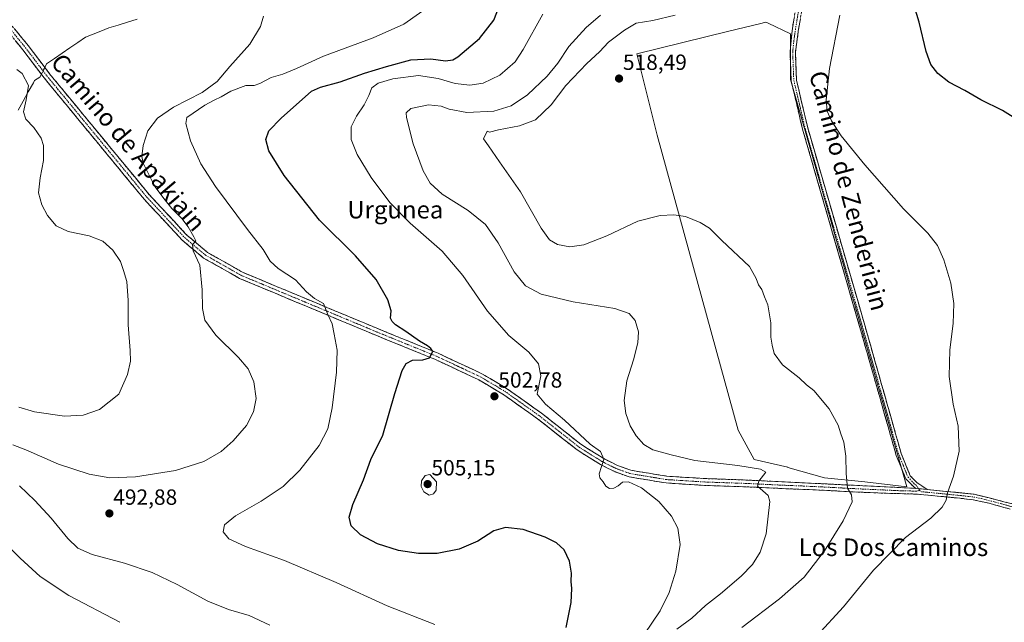
# Model space of a CAD drawing. Units: metres. Extents: x 604107 to 607558, y 4724588 to 4726954.
# Drawn here: x 605469 to 605918, y 4726150 to 4726425 of the extents above; entities that cross this region are included whole.
import ezdxf
from ezdxf.enums import TextEntityAlignment as Align

# ---------------------------------------------------------------- set-up
doc = ezdxf.new("R2010")
doc.units = ezdxf.units.M
doc.header["$MEASUREMENT"] = 0
doc.linetypes.add('TRAZO_Y_PUNTO', pattern=[1, 0.5, -0.25, 0, -0.25])
doc.linetypes.add('TRAZOSX2', pattern=[1.5, 1, -0.5])
for name, color, linetype, lineweight in [('Camino', 19, 'TRAZOSX2', 0), ('Camino Cxs', 19, 'Continuous', 0), ('Camino eje', 19, 'TRAZO_Y_PUNTO', 0), ('Carátula', 7, 'Continuous', 5), ('Corriente natural lineal', 142, 'Continuous', 13), ('Corriente natural lineal oculto', 19, 'TRAZO_Y_PUNTO', 13), ('Cultivos herbáceos CxS', 92, 'Continuous', 0), ('Cultivos leñosos CxS', 92, 'Continuous', 0), ('Curva de nivel maestra', 36, 'Continuous', 30), ('Curva de nivel normal', 36, 'Continuous', 0), ('Punto de cota en terreno', 7, 'Continuous', 0), ('Rótulo de punto de cota en terreno', 19, 'Continuous', 0), ('Texto cartográfico', 19, 'Continuous', 0)]:
    doc.layers.add(name, color=color, linetype=linetype, lineweight=lineweight)
doc.styles.add('Arial', font='txt', dxfattribs={"height": 0.2})

# ---------------------------------------------------------------- blocks, each defined once
blk = doc.blocks.new('*U150')
at = {"layer": 'Cultivos herbáceos CxS', "color": 92, "linetype": 'Continuous', "lineweight": 0}
blk.add_polyline3d([(605873.3321, 4726211.6961, 518.6155), (605820.3959, 4726397.2759, 517.5775), (605820.3969, 4726418.0935, 517.2436), (605810.1786, 4726422.9347, 516.8386), (605809.0959, 4726423.4477, 516.8054), (605806.1607, 4726422.7261, 516.9317), (605792.3227, 4726419.3235, 517.1677), (605750.2579, 4726408.9801, 517.8437), (605759.6573, 4726371.868, 516.9196), (605796.5439, 4726237.5923, 512.1101), (605803.7393, 4726224.1866, 510.3157), (605819.0697, 4726220.6498, 512.4755), (605819.2041, 4726220.6188, 512.4831), (605835.8585, 4726215.8603, 513.9905), (605854.2969, 4726214.0762, 516.3201), (605873.3321, 4726211.6961, 518.6155)], close=True, dxfattribs=at)
blk = doc.blocks.new('*U180')
at = {"layer": 'Curva de nivel normal', "color": 36, "linetype": 'Continuous', "lineweight": 0}
blk.add_polyline3d([(605798.17, 4726147.68, 515), (605815.36, 4726160.68, 515), (605826.52, 4726170.68, 515), (605835.86, 4726182.56, 515), (605844.3, 4726196.23, 515), (605848.46, 4726204.89, 515), (605848.14, 4726208.05, 515), (605846.38, 4726211.15, 515), (605845.65, 4726217.84, 515), (605845.6, 4726225.74, 515), (605844.58, 4726232.1, 515), (605843.3, 4726235.84, 515), (605842.08, 4726239.81, 515), (605837.92, 4726247.24, 515), (605831.02, 4726255.58, 515), (605827.68, 4726258.22, 515), (605824.36, 4726261.35, 515), (605816.64, 4726267.27, 515), (605812.94, 4726272.46, 515), (605812.04, 4726276.23, 515), (605811.36, 4726279.88, 515), (605811.36, 4726286.53, 515), (605809.98, 4726294.66, 515), (605808.49, 4726298.32, 515), (605807.31, 4726301.62, 515), (605805.83, 4726303.84, 515), (605804.76, 4726306.62, 515), (605801.61, 4726312.09, 515), (605789.13, 4726323.99, 515), (605783.39, 4726329.52, 515), (605779.2, 4726332.17, 515), (605772.45, 4726334.84, 515), (605767.26, 4726335.66, 515), (605760.94, 4726335.42, 515), (605750.77, 4726332.74, 515), (605736.73, 4726326.05, 515), (605726.16, 4726322.02, 515), (605719.73, 4726321.14, 515), (605714.22, 4726322.2, 515), (605710.5, 4726324.34, 515), (605706.8, 4726329.64, 515), (605697.26, 4726346.08, 515), (605687.72, 4726359.75, 515), (605682.8, 4726367.12, 515), (605680.53, 4726370.31, 515), (605682.16, 4726373.81, 515), (605683.21, 4726373.35, 515), (605687.32, 4726374.34, 515), (605696.83, 4726376.14, 515), (605704.19, 4726378.94, 515), (605711.33, 4726385.69, 515), (605717.94, 4726394.57, 515), (605727.48, 4726404.64, 515), (605733.3, 4726409.97, 515), (605737.36, 4726414.38, 515), (605744.76, 4726419.83, 515), (605750.06, 4726422.96, 515), (605757.62, 4726424.11, 515), (605767.79, 4726426.62, 515)], dxfattribs=at)
blk = doc.blocks.new('*U181')
at = {"layer": 'Curva de nivel normal', "color": 36, "linetype": 'Continuous', "lineweight": 0}
for points in [[(605467.89, 4726401.86, 485), (605470.25, 4726400.06, 485), (605473.2, 4726394.5, 485), (605472, 4726388, 485), (605470.92, 4726382.55, 485), (605471.95, 4726379.29, 485), (605475.5, 4726375.37, 485), (605478.86, 4726370.62, 485), (605479.96, 4726367.17, 485), (605479.98, 4726360.44, 485), (605478.43, 4726352.56, 485), (605477.77, 4726345.7, 485), (605479.14, 4726340.16, 485), (605481.76, 4726335.39, 485), (605485.78, 4726330.7, 485), (605491.2, 4726328.08, 485), (605500.79, 4726326.09, 485), (605506.96, 4726323.66, 485), (605511.61, 4726319.6, 485), (605515.1, 4726314.38, 485), (605516.49, 4726310.28, 485), (605517.95, 4726305.22, 485), (605518.59, 4726296.62, 485), (605518.58, 4726285.48, 485), (605519.47, 4726273.89, 485), (605519.54, 4726268.98, 485), (605518.23, 4726262.93, 485), (605514.37, 4726254, 485), (605505.51, 4726246.95, 485), (605498.09, 4726244.36, 485), (605489.48, 4726243.95, 485), (605475.83, 4726245.95, 485), (605468.8, 4726248.08, 485)], [(605459.6, 4726188.75, 485), (605469.39, 4726179.21, 485), (605478.51, 4726170.96, 485), (605491.5, 4726162.27, 485), (605514.78, 4726150.04, 485)]]:
    blk.add_polyline3d(points, dxfattribs=at)
blk = doc.blocks.new('*U191')
at = {"layer": 'Curva de nivel normal', "color": 36, "linetype": 'Continuous', "lineweight": 0}
blk.add_polyline3d([(605753.62, 4726144.44, 505), (605760.89, 4726155.24, 505), (605765.05, 4726163.62, 505), (605768.15, 4726173.35, 505), (605770.01, 4726185.54, 505), (605768.94, 4726193, 505), (605766.08, 4726198.38, 505), (605760.31, 4726205.03, 505), (605752.44, 4726211.36, 505), (605746.51, 4726213.98, 505), (605743.83, 4726213.85, 505), (605741.88, 4726212.2, 505), (605739.83, 4726211.11, 505), (605737.84, 4726210.98, 505), (605736.16, 4726212.12, 505), (605734.98, 4726214, 505), (605733.42, 4726215.85, 505), (605733.19, 4726217.74, 505), (605735.26, 4726224.36, 505), (605733.73, 4726227.92, 505), (605729.03, 4726231.22, 505), (605717.3, 4726242.15, 505), (605708.66, 4726249.47, 505), (605704.99, 4726254.02, 505), (605706.58, 4726262.38, 505), (605705.5, 4726267.83, 505), (605701.1, 4726273.03, 505), (605692.07, 4726280.75, 505), (605682.25, 4726291.75, 505), (605671.1, 4726307.98, 505), (605661.66, 4726319.13, 505), (605647.02, 4726331.84, 505), (605637.85, 4726341.34, 505), (605629.31, 4726352.72, 505), (605622.95, 4726363.14, 505), (605620.24, 4726369.98, 505), (605620.24, 4726375.72, 505), (605622.54, 4726380.6, 505), (605626.04, 4726385.72, 505), (605628.25, 4726389.98, 505), (605629.65, 4726393.56, 505), (605632.43, 4726395.58, 505), (605639.16, 4726397.58, 505), (605650.81, 4726399.07, 505), (605659.78, 4726397.77, 505), (605667.57, 4726395.54, 505), (605674.21, 4726394.78, 505), (605680.25, 4726395.68, 505), (605687.85, 4726399.28, 505), (605694.94, 4726405.41, 505), (605698.48, 4726410.96, 505), (605707.57, 4726427.03, 505)], dxfattribs=at)
blk = doc.blocks.new('*U194')
at = {"layer": 'Curva de nivel normal', "color": 36, "linetype": 'Continuous', "lineweight": 0}
for points in [[(605583.06, 4726148.81, 490), (605573.71, 4726153.17, 490), (605564.26, 4726155.9, 490), (605554.88, 4726159.69, 490), (605540.95, 4726167.28, 490), (605529.51, 4726172.79, 490), (605516.84, 4726176.96, 490), (605502.12, 4726180.86, 490), (605495.58, 4726183.76, 490), (605491, 4726188.24, 490), (605483.41, 4726197.5, 490), (605476, 4726205.59, 490), (605469, 4726212.26, 490)], [(605466.02, 4726230.87, 490), (605471.97, 4726228.63, 490), (605486.76, 4726222.08, 490), (605500.74, 4726217.5, 490), (605510.17, 4726215.82, 490), (605521.84, 4726216.31, 490), (605540.17, 4726219.16, 490), (605553.1, 4726223.32, 490), (605560.9, 4726227.87, 490), (605566.47, 4726232.67, 490), (605572.43, 4726239.67, 490), (605575.64, 4726245.92, 490), (605576.92, 4726252.02, 490), (605575.87, 4726259.58, 490), (605573.21, 4726265.48, 490), (605568.83, 4726270.61, 490), (605558.52, 4726280.81, 490), (605553.56, 4726287.72, 490), (605552.4, 4726293.01, 490), (605552.34, 4726301.48, 490), (605551.17, 4726312.72, 490), (605548.16, 4726319.31, 490), (605547.86, 4726321.99, 490), (605549.38, 4726323.8, 490), (605548.43, 4726325.66, 490), (605545.92, 4726330.22, 490), (605542.95, 4726334.01, 490), (605538.46, 4726338.49, 490), (605535.44, 4726342.38, 490), (605530.75, 4726348.55, 490), (605525.42, 4726359.23, 490), (605524.85, 4726362.29, 490), (605525.33, 4726367.26, 490), (605527.56, 4726373.89, 490), (605531.93, 4726379.69, 490), (605539.15, 4726384.66, 490), (605552.31, 4726391.31, 490), (605559.04, 4726396.37, 490), (605564.93, 4726403.19, 490), (605574.02, 4726413.36, 490), (605578.88, 4726421.42, 490), (605580.21, 4726426.09, 490)]]:
    blk.add_polyline3d(points, dxfattribs=at)
blk = doc.blocks.new('*U196')
at = {"layer": 'Curva de nivel normal', "color": 36, "linetype": 'Continuous', "lineweight": 0}
blk.add_polyline3d([(605658.34, 4726149.02, 495), (605636.54, 4726157.51, 495), (605613.31, 4726168.25, 495), (605589.75, 4726178.18, 495), (605571.98, 4726184.56, 495), (605564.41, 4726188.09, 495), (605561.78, 4726191.33, 495), (605562.41, 4726194.46, 495), (605567.5, 4726198.62, 495), (605579.16, 4726205.24, 495), (605589.2, 4726211.89, 495), (605596.82, 4726219.33, 495), (605605.62, 4726230.65, 495), (605609.57, 4726238.21, 495), (605611.56, 4726247.73, 495), (605613.51, 4726263.97, 495), (605613.72, 4726274, 495), (605612.48, 4726281.32, 495), (605611.56, 4726285.99, 495), (605609.52, 4726290.32, 495), (605607.56, 4726295.21, 495), (605603.46, 4726297.54, 495), (605599.78, 4726300.55, 495), (605594.83, 4726305.98, 495), (605586.94, 4726311.16, 495), (605583.33, 4726314.61, 495), (605580.06, 4726319.91, 495), (605572.92, 4726328.98, 495), (605558.34, 4726348.49, 495), (605551.74, 4726358.88, 495), (605547.01, 4726369.43, 495), (605544.83, 4726377.26, 495), (605545.27, 4726379.98, 495), (605553.42, 4726385.58, 495), (605557.68, 4726387.85, 495), (605560.96, 4726389.37, 495), (605565.26, 4726392.02, 495), (605572.14, 4726394.53, 495), (605575.99, 4726394.62, 495), (605578.57, 4726395.45, 495), (605583.72, 4726398.21, 495), (605589.04, 4726399.66, 495), (605595.32, 4726402.3, 495), (605607.55, 4726407.97, 495), (605630.23, 4726416.32, 495), (605644.1, 4726422.54, 495), (605656.89, 4726431.42, 495)], dxfattribs=at)
blk = doc.blocks.new('*U197')
at = {"layer": 'Curva de nivel normal', "color": 36, "linetype": 'Continuous', "lineweight": 0}
blk.add_polyline3d([(605832.53, 4726144.01, 520), (605844.56, 4726157.02, 520), (605858.12, 4726173.73, 520), (605872.74, 4726188.68, 520), (605884.36, 4726197.46, 520), (605889.42, 4726202.49, 520), (605891.22, 4726205.66, 520), (605891.86, 4726208.97, 520), (605894.7, 4726216.67, 520), (605897.16, 4726228, 520), (605896.7, 4726239.43, 520), (605894.45, 4726249.46, 520), (605892.66, 4726262.03, 520), (605893, 4726274.22, 520), (605894.47, 4726286.18, 520), (605894.72, 4726295.26, 520), (605893.35, 4726304.55, 520), (605890.2, 4726315.14, 520), (605887.29, 4726321.76, 520), (605882.98, 4726327.25, 520), (605871.87, 4726338.4, 520), (605854.18, 4726358.36, 520), (605843.5, 4726371.68, 520), (605839, 4726378.52, 520), (605837.04, 4726382.89, 520), (605836.53, 4726388.04, 520), (605838.12, 4726402.36, 520), (605842.82, 4726426.55, 520)], dxfattribs=at)
blk = doc.blocks.new('*U199')
at = {"layer": 'Curva de nivel normal', "color": 36, "linetype": 'Continuous', "lineweight": 0}
blk.add_polyline3d([(605768.6, 4726146.91, 510), (605775.45, 4726151.98, 510), (605781.64, 4726157.64, 510), (605788.48, 4726163.01, 510), (605797.91, 4726171.01, 510), (605802.98, 4726176.34, 510), (605806.48, 4726182.01, 510), (605809.21, 4726190.34, 510), (605810.94, 4726205, 510), (605810.25, 4726207.78, 510), (605805.37, 4726212, 510), (605805.92, 4726214.33, 510), (605809.08, 4726218.48, 510), (605806.66, 4726219.74, 510), (605796.33, 4726221.46, 510), (605776.79, 4726223.72, 510), (605765.94, 4726226.4, 510), (605757.64, 4726228.6, 510), (605753.58, 4726231.03, 510), (605750.03, 4726234.96, 510), (605747.24, 4726239.58, 510), (605745.25, 4726245.11, 510), (605744.53, 4726251.13, 510), (605745.8, 4726260.06, 510), (605748.85, 4726269.66, 510), (605750.85, 4726277.32, 510), (605751.06, 4726282.32, 510), (605749.56, 4726287.49, 510), (605746.8, 4726290.76, 510), (605740.3, 4726292.92, 510), (605721.36, 4726295.98, 510), (605706.74, 4726299.57, 510), (605699.53, 4726303.36, 510), (605694.49, 4726309.66, 510), (605687.17, 4726322.92, 510), (605681.44, 4726331.24, 510), (605673.55, 4726337.59, 510), (605661.67, 4726345.12, 510), (605656.1, 4726350.15, 510), (605652.98, 4726355.7, 510), (605648.41, 4726367.98, 510), (605645.35, 4726380, 510), (605645.26, 4726382.1, 510), (605647.32, 4726384.12, 510), (605655.36, 4726385.75, 510), (605661.2, 4726385.18, 510), (605664.82, 4726383.76, 510), (605672.93, 4726382.34, 510), (605685.12, 4726382.94, 510), (605693, 4726385.35, 510), (605700.49, 4726390.26, 510), (605709.48, 4726398.87, 510), (605714.27, 4726404.79, 510), (605719.41, 4726412.31, 510), (605727.28, 4726420.93, 510), (605733.74, 4726426.61, 510)], dxfattribs=at)
blk = doc.blocks.new('*U201')
at = {"layer": 'Curva de nivel maestra', "color": 36, "linetype": 'Continuous', "lineweight": 30}
blk.add_polyline3d([(605718.06, 4726147.68, 500), (605720.46, 4726159.01, 500), (605720.77, 4726165.42, 500), (605720.46, 4726168.64, 500), (605720.59, 4726172.42, 500), (605719.64, 4726177.93, 500), (605717.17, 4726183.06, 500), (605713.74, 4726186.19, 500), (605708.49, 4726188.82, 500), (605698.49, 4726192.3, 500), (605690.49, 4726193.24, 500), (605685.15, 4726191.64, 500), (605677.82, 4726187.07, 500), (605669.34, 4726183.36, 500), (605659.41, 4726181.44, 500), (605650.78, 4726181.37, 500), (605641.69, 4726182.75, 500), (605632.16, 4726185.86, 500), (605624.44, 4726189.92, 500), (605620.22, 4726193.99, 500), (605619.23, 4726198, 500), (605620.9, 4726203.67, 500), (605625.74, 4726215, 500), (605629.14, 4726224.13, 500), (605634.6, 4726235.33, 500), (605640.13, 4726254.32, 500), (605643.4, 4726264.79, 500), (605645.28, 4726267.95, 500), (605648.13, 4726269.42, 500), (605652.8, 4726269.62, 500), (605655.8, 4726270.58, 500), (605657.31, 4726273.42, 500), (605656.47, 4726274.7, 500), (605654.98, 4726276, 500), (605651.25, 4726278.15, 500), (605645.11, 4726282.53, 500), (605640.39, 4726285.55, 500), (605638.9, 4726287.09, 500), (605638.05, 4726288.52, 500), (605638.33, 4726291.97, 500), (605636.91, 4726296.94, 500), (605631.63, 4726306.13, 500), (605622.2, 4726317.02, 500), (605605.69, 4726333.18, 500), (605589.69, 4726353.5, 500), (605582.6, 4726364.88, 500), (605581.35, 4726369.96, 500), (605582.69, 4726373.97, 500), (605588.24, 4726379.66, 500), (605602.13, 4726391.98, 500), (605606.18, 4726393.88, 500), (605615.08, 4726396.31, 500), (605626.26, 4726400.22, 500), (605636.27, 4726403.15, 500), (605647.3, 4726406.21, 500), (605656.41, 4726406.64, 500), (605663.19, 4726405.8, 500), (605666.48, 4726406.32, 500), (605668.71, 4726407.63, 500), (605678.66, 4726415.92, 500), (605685.2, 4726424.37, 500), (605688.64, 4726433.3, 500)], dxfattribs=at)
blk = doc.blocks.new('*U203')
at = {"layer": 'Curva de nivel maestra', "color": 36, "linetype": 'Continuous', "lineweight": 30}
blk.add_polyline3d([(605921.79, 4726380.16, 525), (605916.99, 4726383.22, 525), (605907.12, 4726387.98, 525), (605899.74, 4726392.26, 525), (605892.53, 4726396.14, 525), (605887.52, 4726400.05, 525), (605884.34, 4726404.16, 525), (605882.21, 4726410.02, 525), (605879.02, 4726423.45, 525), (605875.34, 4726435.54, 525)], dxfattribs=at)
blk = doc.blocks.new('5PATER')
at = {"layer": 'Carátula', "linetype": 'Continuous', "lineweight": 5}
h = blk.add_hatch(color=250, dxfattribs=at)
edge = h.paths.add_edge_path()
edge.add_ellipse((0, 0.01), major_axis=(-1.33, -1.34), ratio=0.999422, start_angle=0, end_angle=360)

msp = doc.modelspace()

# ---------------------------------------------------------------- linework, layer by layer
at = {"layer": 'Camino', "color": 19, "linetype": 'TRAZOSX2', "lineweight": 0}
for points in [[(605877.52, 4726211.07), (605876.35, 4726211.86), (605872.87, 4726215.46), (605868.54, 4726226.1), (605851.85, 4726284.78), (605825.87, 4726374.67), (605820.65, 4726396.7), (605820.15, 4726409.83), (605821.23, 4726420.58), (605829.89, 4726472.92), (605836.77, 4726510.55), (605837.19, 4726524.89), (605834.99, 4726539.74), (605827.09, 4726562.54), (605812.4, 4726593.24), (605795.54, 4726629.73), (605785.91, 4726654.69), (605780.88, 4726662.97), (605772.32, 4726674.09), (605766.04, 4726685.95), (605767.3, 4726686.62)], [(605767.3, 4726686.62), (605768.55, 4726687.28), (605774.73, 4726675.64), (605783.23, 4726664.58), (605788.47, 4726655.95), (605798.16, 4726630.84), (605814.97, 4726594.45), (605829.73, 4726563.63), (605837.77, 4726540.42), (605840.05, 4726525.06), (605839.61, 4726510.25), (605832.69, 4726472.43), (605824.06, 4726420.2), (605822.57, 4726409.71), (605823.06, 4726397.03), (605828.2, 4726375.28), (605854.18, 4726285.44), (605870.82, 4726226.89), (605874.93, 4726216.81), (605877.91, 4726213.72), (605882.63, 4726210.56)], [(605463.8, 4726423.98), (605473, 4726412.75), (605482.69, 4726399.95), (605528.21, 4726344.78), (605545.29, 4726326.44), (605554.72, 4726318.54), (605570.64, 4726309.51), (605632.66, 4726283.66), (605659.77, 4726272.61), (605679.75, 4726263.26), (605690.99, 4726256.6), (605706.92, 4726245.29), (605724.88, 4726231.12), (605735.23, 4726224.62), (605741.47, 4726221.53), (605747.63, 4726219.3), (605764.02, 4726216.6), (605781.29, 4726215.52), (605800.07, 4726214.86), (605877.52, 4726211.07)], [(605920.51, 4726201.56), (605910.66, 4726204.36), (605903.64, 4726205.8), (605897.49, 4726206.58), (605888.62, 4726207.42), (605877.46, 4726208.46), (605863.96, 4726208.82), (605848.9, 4726209.45), (605833.22, 4726210.31), (605819.41, 4726210.85), (605799.96, 4726211.75), (605781.13, 4726212.41), (605763.67, 4726213.51), (605746.84, 4726216.27), (605740.24, 4726218.67), (605733.71, 4726221.9), (605723.09, 4726228.58), (605705.05, 4726242.8), (605689.29, 4726253.98), (605678.29, 4726260.51), (605658.52, 4726269.76), (605631.48, 4726280.78), (605569.27, 4726306.71), (605552.94, 4726315.98), (605543.15, 4726324.18), (605525.87, 4726342.73), (605480.25, 4726398.02), (605470.56, 4726410.82), (605461.38, 4726422.02)], [(605882.63, 4726210.56), (605904.07, 4726208.38), (605921.3, 4726204.05), (605960.03, 4726189.3), (605963.38, 4726188.76), (605964.31, 4726188.9), (605964.86, 4726189.23)]]:
    msp.add_lwpolyline(points, dxfattribs=at)
at = {"layer": 'Camino Cxs', "color": 19, "linetype": 'Continuous', "lineweight": 0}
msp.add_lwpolyline([(605877.52, 4726211.07), (605882.63, 4726210.56)], dxfattribs=at)
msp.add_lwpolyline([(605877.52, 4726211.07), (605882.63, 4726210.56)], dxfattribs=at)
for points in [[(605824.84, 4726424.95, 516.4), (605824.06, 4726420.2, 516.75), (605823.56, 4726416.7, 517.01), (605823.07, 4726413.21, 517.24), (605822.57, 4726409.71, 517.32), (605822.73, 4726405.48, 517.47), (605822.9, 4726401.26, 517.6), (605823.06, 4726397.03, 517.67), (605824.09, 4726392.68, 517.64), (605825.12, 4726388.33, 517.64), (605826.14, 4726383.98, 517.67), (605827.17, 4726379.63, 517.81), (605828.2, 4726375.28, 517.72), (605829.57, 4726370.55, 517.59), (605830.93, 4726365.82, 517.66), (605832.3, 4726361.09, 517.77), (605833.67, 4726356.37, 517.62), (605835.04, 4726351.64, 517.52), (605836.4, 4726346.91, 517.56), (605837.77, 4726342.18, 517.53), (605839.14, 4726337.45, 517.38), (605840.51, 4726332.72, 517.24), (605841.87, 4726328, 517.36), (605843.24, 4726323.27, 517.3), (605844.61, 4726318.54, 517.17), (605845.98, 4726313.81, 517.22), (605847.34, 4726309.08, 517.28), (605848.71, 4726304.35, 517.21), (605850.08, 4726299.63, 517.13), (605851.45, 4726294.9, 517.29), (605852.81, 4726290.17, 517.34), (605854.18, 4726285.44, 517.32), (605855.46, 4726280.94, 517.37), (605856.74, 4726276.43, 517.52), (605858.02, 4726271.93, 517.56), (605859.3, 4726267.42, 517.58), (605860.58, 4726262.92, 517.58), (605861.86, 4726258.42, 517.63), (605863.14, 4726253.91, 517.63), (605864.42, 4726249.41, 517.6), (605865.7, 4726244.91, 517.59), (605866.98, 4726240.4, 517.69), (605868.26, 4726235.9, 517.75), (605869.54, 4726231.39, 517.72), (605870.82, 4726226.89, 517.81), (605872.19, 4726223.53, 518.04), (605873.56, 4726220.17, 518.19), (605874.93, 4726216.81, 518.33), (605877.91, 4726213.72, 518.61), (605880.27, 4726212.14, 518.8), (605882.63, 4726210.56, 519.07), (605882.63, 4726210.56, 519.07), (605880.08, 4726210.82, 518.84), (605877.52, 4726211.07, 518.64), (605876.35, 4726211.86, 518.54), (605874.61, 4726213.66, 518.38), (605872.87, 4726215.46, 518.22), (605871.43, 4726219.01, 518.13), (605869.98, 4726222.55, 517.77), (605868.54, 4726226.1, 517.5), (605867.26, 4726230.61, 517.49), (605865.97, 4726235.13, 517.59), (605864.69, 4726239.64, 517.38), (605863.4, 4726244.16, 517.32), (605862.12, 4726248.67, 517.49), (605860.84, 4726253.18, 517.49), (605859.55, 4726257.7, 517.42), (605858.27, 4726262.21, 517.44), (605856.99, 4726266.72, 517.52), (605855.7, 4726271.24, 517.46), (605854.42, 4726275.75, 517.3), (605853.13, 4726280.27, 517.22), (605851.85, 4726284.78, 517.29), (605850.48, 4726289.51, 517.22), (605849.12, 4726294.24, 517.03), (605847.75, 4726298.97, 517.01), (605846.38, 4726303.7, 517.23), (605845.01, 4726308.44, 517.08), (605843.65, 4726313.17, 516.95), (605842.28, 4726317.9, 517.13), (605840.91, 4726322.63, 517.25), (605839.54, 4726327.36, 517.15), (605838.18, 4726332.09, 517.11), (605836.81, 4726336.82, 517.34), (605835.44, 4726341.55, 517.43), (605834.07, 4726346.28, 517.4), (605832.71, 4726351.01, 517.48), (605831.34, 4726355.75, 517.63), (605829.97, 4726360.48, 517.64), (605828.6, 4726365.21, 517.64), (605827.24, 4726369.94, 517.67), (605825.87, 4726374.67, 517.76), (605824.83, 4726379.08, 517.72), (605823.78, 4726383.48, 517.65), (605822.74, 4726387.89, 517.66), (605821.69, 4726392.29, 517.65), (605820.65, 4726396.7, 517.58), (605820.48, 4726401.08, 517.5), (605820.32, 4726405.45, 517.4), (605820.15, 4726409.83, 517.28), (605820.51, 4726413.41, 517.18), (605820.87, 4726417, 516.99), (605821.23, 4726420.58, 516.75), (605822.02, 4726425.34, 516.44)], [(605466.87, 4726420.24, 486.63), (605469.93, 4726416.49, 486.52), (605473, 4726412.75, 486.54), (605475.42, 4726409.55, 486.51), (605477.85, 4726406.35, 486.48), (605480.27, 4726403.15, 486.17), (605482.69, 4726399.95, 486.54), (605485.72, 4726396.27, 486.65), (605488.76, 4726392.59, 486.75), (605491.79, 4726388.92, 486.88), (605494.83, 4726385.24, 486.91), (605497.86, 4726381.56, 487), (605500.9, 4726377.88, 487.15), (605503.93, 4726374.2, 487.27), (605506.97, 4726370.53, 487.44), (605510, 4726366.85, 487.56), (605513.04, 4726363.17, 487.86), (605516.07, 4726359.49, 487.94), (605519.11, 4726355.81, 488.14), (605522.14, 4726352.14, 488.17), (605525.18, 4726348.46, 488.23), (605528.21, 4726344.78, 488.64), (605531.06, 4726341.72, 488.63), (605533.9, 4726338.67, 488.88), (605536.75, 4726335.61, 489.09), (605539.6, 4726332.55, 489.11), (605542.44, 4726329.5, 489.47), (605545.29, 4726326.44, 489.55), (605548.43, 4726323.81, 489.97), (605551.58, 4726321.17, 490.18), (605554.72, 4726318.54, 490.46), (605558.7, 4726316.28, 490.89), (605562.68, 4726314.03, 491.18), (605566.66, 4726311.77, 491.38), (605570.64, 4726309.51, 491.94), (605575.07, 4726307.66, 492.13), (605579.5, 4726305.82, 492.77), (605583.93, 4726303.97, 492.93), (605588.36, 4726302.12, 493.15), (605592.79, 4726300.28, 493.6), (605597.22, 4726298.43, 494), (605601.65, 4726296.59, 494.46), (605606.08, 4726294.74, 495.06), (605610.51, 4726292.89, 495.05), (605614.94, 4726291.05, 495.58), (605619.37, 4726289.2, 496.14), (605623.8, 4726287.35, 496.53), (605628.23, 4726285.51, 497.13), (605632.66, 4726283.66, 497.5), (605637.18, 4726281.82, 498.14), (605641.7, 4726279.98, 498.64), (605646.22, 4726278.14, 498.93), (605650.73, 4726276.29, 499.51), (605655.25, 4726274.45, 499.95), (605659.77, 4726272.61, 500.1), (605663.77, 4726270.74, 500.66), (605667.76, 4726268.87, 500.98), (605671.76, 4726267, 501.26), (605675.75, 4726265.13, 501.72), (605679.75, 4726263.26, 501.88), (605683.5, 4726261.04, 502.37), (605687.24, 4726258.82, 502.54), (605690.99, 4726256.6, 502.85), (605694.97, 4726253.77, 502.9), (605698.96, 4726250.95, 503.31), (605702.94, 4726248.12, 503.32), (605706.92, 4726245.29, 503.58), (605710.51, 4726242.46, 503.4), (605714.1, 4726239.62, 503.74), (605717.7, 4726236.79, 503.97), (605721.29, 4726233.95, 504.14), (605724.88, 4726231.12, 504.26), (605728.33, 4726228.95, 504.57), (605731.78, 4726226.79, 504.7), (605735.23, 4726224.62, 505.08), (605738.35, 4726223.08, 505.07), (605741.47, 4726221.53, 505.26), (605744.55, 4726220.42, 505.56), (605747.63, 4726219.3, 505.73), (605751.73, 4726218.63, 505.87), (605755.83, 4726217.95, 506.06), (605759.92, 4726217.28, 506.27), (605764.02, 4726216.6, 506.51), (605768.34, 4726216.33, 506.76), (605772.66, 4726216.06, 506.99), (605776.97, 4726215.79, 507.25), (605781.29, 4726215.52, 507.6), (605785.99, 4726215.36, 507.96), (605790.68, 4726215.19, 508.4), (605795.38, 4726215.03, 508.81), (605800.07, 4726214.86, 509.27), (605804.91, 4726214.62, 509.8), (605809.75, 4726214.39, 510.36), (605814.59, 4726214.15, 510.99), (605819.43, 4726213.91, 511.64), (605824.27, 4726213.68, 512.16), (605829.11, 4726213.44, 512.65), (605833.95, 4726213.2, 513.25), (605838.8, 4726212.97, 513.9), (605843.64, 4726212.73, 514.53), (605848.48, 4726212.49, 515.15), (605853.32, 4726212.25, 515.74), (605858.16, 4726212.02, 516.32), (605863, 4726211.78, 516.9), (605867.84, 4726211.54, 517.58), (605872.68, 4726211.31, 518.2), (605877.52, 4726211.07, 518.64), (605877.52, 4726211.07, 518.64), (605880.08, 4726210.82, 518.84), (605882.63, 4726210.56, 519.07), (605886.92, 4726210.12, 519.48), (605891.21, 4726209.69, 519.87), (605895.49, 4726209.25, 520.27), (605899.78, 4726208.82, 520.65), (605904.07, 4726208.38, 521.02), (605908.38, 4726207.3, 521.3), (605912.69, 4726206.22, 521.53), (605916.99, 4726205.13, 521.68), (605921.3, 4726204.05, 521.8)], [(605920.51, 4726201.56, 521.67), (605917.23, 4726202.49, 521.62), (605913.94, 4726203.43, 521.54), (605910.66, 4726204.36, 521.4), (605907.15, 4726205.08, 521.16), (605903.64, 4726205.8, 520.93), (605900.57, 4726206.19, 520.7), (605897.49, 4726206.58, 520.46), (605893.06, 4726207, 520.09), (605888.62, 4726207.42, 519.71), (605884.9, 4726207.77, 519.39), (605881.18, 4726208.11, 519.05), (605877.46, 4726208.46, 518.68), (605872.96, 4726208.58, 518.2), (605868.46, 4726208.7, 517.62), (605863.96, 4726208.82, 517.02), (605860.2, 4726208.98, 516.54), (605856.43, 4726209.14, 516.05), (605852.67, 4726209.29, 515.52), (605848.9, 4726209.45, 515.05), (605844.98, 4726209.67, 514.53), (605841.06, 4726209.88, 513.97), (605837.14, 4726210.1, 513.43), (605833.22, 4726210.31, 512.89), (605828.62, 4726210.49, 512.32), (605824.01, 4726210.67, 511.82), (605819.41, 4726210.85, 511.27), (605814.55, 4726211.08, 510.66), (605809.69, 4726211.3, 510.11), (605804.82, 4726211.53, 509.6), (605799.96, 4726211.75, 509.13), (605795.25, 4726211.92, 508.68), (605790.55, 4726212.08, 508.25), (605785.84, 4726212.25, 507.86), (605781.13, 4726212.41, 507.48), (605776.77, 4726212.69, 507.21), (605772.4, 4726212.96, 506.97), (605768.04, 4726213.24, 506.67), (605763.67, 4726213.51, 506.37), (605759.46, 4726214.2, 506.11), (605755.26, 4726214.89, 505.82), (605751.05, 4726215.58, 505.45), (605746.84, 4726216.27, 505.21), (605743.54, 4726217.47, 505.43), (605740.24, 4726218.67, 505.44), (605736.98, 4726220.29, 505.24), (605733.71, 4726221.9, 504.83), (605730.17, 4726224.13, 504.53), (605726.63, 4726226.35, 504.23), (605723.09, 4726228.58, 504.02), (605719.48, 4726231.42, 503.8), (605715.87, 4726234.27, 503.65), (605712.27, 4726237.11, 503.51), (605708.66, 4726239.96, 503.34), (605705.05, 4726242.8, 503.24), (605701.11, 4726245.6, 503.06), (605697.17, 4726248.39, 502.94), (605693.23, 4726251.19, 502.81), (605689.29, 4726253.98, 502.65), (605685.62, 4726256.16, 502.45), (605681.96, 4726258.33, 502.12), (605678.29, 4726260.51, 502.07), (605674.34, 4726262.36, 501.77), (605670.38, 4726264.21, 501.28), (605666.43, 4726266.06, 501.11), (605662.47, 4726267.91, 500.63), (605658.52, 4726269.76, 500.07), (605654.01, 4726271.6, 499.86), (605649.51, 4726273.43, 499.34), (605645, 4726275.27, 498.93), (605640.49, 4726277.11, 498.41), (605635.99, 4726278.94, 497.89), (605631.48, 4726280.78, 497.29), (605627.04, 4726282.63, 496.83), (605622.59, 4726284.48, 496.33), (605618.15, 4726286.34, 495.8), (605613.71, 4726288.19, 495.27), (605609.26, 4726290.04, 494.8), (605604.82, 4726291.89, 494.48), (605600.38, 4726293.75, 494.13), (605595.93, 4726295.6, 493.78), (605591.49, 4726297.45, 493.5), (605587.04, 4726299.3, 493.15), (605582.6, 4726301.15, 492.84), (605578.16, 4726303.01, 492.51), (605573.71, 4726304.86, 492.13), (605569.27, 4726306.71, 491.76), (605565.19, 4726309.03, 491.42), (605561.11, 4726311.35, 491.04), (605557.02, 4726313.66, 490.74), (605552.94, 4726315.98, 490.23), (605549.68, 4726318.71, 489.91), (605546.41, 4726321.45, 489.57), (605543.15, 4726324.18, 489.09), (605540.27, 4726327.27, 488.97), (605537.39, 4726330.36, 488.69), (605534.51, 4726333.46, 488.54), (605531.63, 4726336.55, 488.35), (605528.75, 4726339.64, 488.25), (605525.87, 4726342.73, 488.2), (605522.83, 4726346.42, 488.07), (605519.79, 4726350.1, 488.04), (605516.75, 4726353.79, 487.97), (605513.7, 4726357.47, 487.81), (605510.66, 4726361.16, 487.63), (605507.62, 4726364.85, 487.42), (605504.58, 4726368.53, 487.26), (605501.54, 4726372.22, 487.13), (605498.5, 4726375.9, 486.88), (605495.46, 4726379.59, 486.74), (605492.42, 4726383.28, 486.72), (605489.37, 4726386.96, 486.58), (605486.33, 4726390.65, 486.51), (605483.29, 4726394.33, 486.24), (605480.25, 4726398.02, 486.29), (605477.83, 4726401.22, 486.11), (605475.41, 4726404.42, 486.36), (605472.98, 4726407.62, 486.33), (605470.56, 4726410.82, 486.32), (605467.5, 4726414.55, 486.16)]]:
    msp.add_polyline3d(points, dxfattribs=at)
at = {"layer": 'Camino eje', "color": 19, "linetype": 'TRAZO_Y_PUNTO', "lineweight": 0}
for points in [[(605826.98, 4726446.56), (605822.65, 4726420.39), (605821.9, 4726415.15), (605821.36, 4726409.77), (605821.61, 4726403.43), (605821.86, 4726396.87), (605824.47, 4726385.85), (605827.04, 4726374.98), (605840.03, 4726330.03), (605853.02, 4726285.11), (605861.34, 4726255.84), (605869.68, 4726226.5), (605871.74, 4726221.46), (605873.9, 4726216.14), (605875.64, 4726214.34), (605877.13, 4726212.79), (605877.72, 4726212.4), (605878.62, 4726210.96)], [(605462.59, 4726423), (605471.78, 4726411.79), (605481.47, 4726398.99), (605527.04, 4726343.76), (605544.22, 4726325.31), (605553.83, 4726317.26), (605562, 4726312.63), (605569.96, 4726308.11), (605632.07, 4726282.22), (605659.15, 4726271.19), (605679.02, 4726261.89), (605684.64, 4726258.56), (605690.14, 4726255.29), (605698.11, 4726249.64), (605705.99, 4726244.05), (605714.97, 4726236.96), (605723.99, 4726229.85), (605729.3, 4726226.51), (605734.47, 4726223.26), (605740.86, 4726220.1), (605743.94, 4726218.99), (605747.24, 4726217.79), (605755.65, 4726216.41), (605763.85, 4726215.06), (605772.58, 4726214.51), (605781.21, 4726213.97), (605800.02, 4726213.31), (605809.74, 4726212.83), (605819.47, 4726212.38), (605826.37, 4726212.11), (605839.88, 4726211.45), (605847.72, 4726211.02), (605856.68, 4726210.58), (605864.21, 4726210.26), (605869.26, 4726210.02), (605876.01, 4726209.84), (605877.49, 4726209.77), (605879.2, 4726210.03)], [(605878.62, 4726210.96), (605879.2, 4726210.03)], [(605879.2, 4726210.03), (605880.05, 4726209.51), (605885.63, 4726208.99), (605890.06, 4726208.57), (605900.78, 4726207.48), (605903.86, 4726207.09), (605907.37, 4726206.37), (605915.98, 4726204.21), (605920.91, 4726202.81), (605927.12, 4726200.6), (605936.8, 4726196.91), (605946.48, 4726193.15), (605956.16, 4726189.46), (605959.54, 4726188.09), (605965.11, 4726185.95)]]:
    msp.add_lwpolyline(points, dxfattribs=at)
at = {"layer": 'Corriente natural lineal', "color": 142, "linetype": 'Continuous', "lineweight": 13}
for points in [[(605522.65, 4726424.73, 487.61), (605518.32, 4726423.41, 486.95), (605514, 4726422.1, 487.07), (605509.67, 4726420.78, 487.09), (605506.15, 4726419.36, 486.76), (605502.62, 4726417.93, 486.73), (605499.1, 4726416.51, 486.84), (605495.56, 4726414.1, 486.56), (605492.02, 4726411.69, 486.74), (605488.47, 4726409.27, 486.38), (605484.93, 4726406.86, 486.25), (605481.39, 4726404.45, 486.1), (605480.55, 4726402.78, 486.16)], [(605478.99, 4726399.69, 486.08), (605478.33, 4726398.38, 485.82), (605475.93, 4726396.77, 485.21), (605475.37, 4726395.85, 485.12), (605473.06, 4726391.66, 484.87), (605470.75, 4726387.46, 484.71), (605468.44, 4726383.27, 484.51)]]:
    msp.add_polyline3d(points, dxfattribs=at)
at = {"layer": 'Corriente natural lineal oculto', "color": 19, "linetype": 'TRAZO_Y_PUNTO', "lineweight": 13}
msp.add_polyline3d([(605480.55, 4726402.78, 486.16), (605478.99, 4726399.69, 486.08)], dxfattribs=at)
at = {"layer": 'Cultivos herbáceos CxS', "color": 92, "linetype": 'Continuous', "lineweight": 0}
msp.add_polyline3d([(605873.33, 4726211.7, 518.62), (605820.4, 4726397.28, 517.58), (605820.4, 4726418.09, 517.24), (605810.18, 4726422.93, 516.84), (605809.1, 4726423.45, 516.81), (605806.16, 4726422.73, 516.93), (605792.32, 4726419.32, 517.17), (605750.26, 4726408.98, 517.84), (605759.66, 4726371.87, 516.92), (605796.54, 4726237.59, 512.11), (605803.74, 4726224.19, 510.32), (605819.07, 4726220.65, 512.48), (605819.2, 4726220.62, 512.48), (605835.86, 4726215.86, 513.99), (605854.3, 4726214.08, 516.32), (605873.33, 4726211.7, 518.62)], dxfattribs=at)
at = {"layer": 'Cultivos leñosos CxS', "color": 92, "linetype": 'Continuous', "lineweight": 0}
msp.add_polyline3d([(605873.33, 4726211.7, 518.62), (605854.3, 4726214.08, 516.32), (605835.86, 4726215.86, 513.99), (605819.2, 4726220.62, 512.48), (605819.07, 4726220.65, 512.48), (605803.74, 4726224.19, 510.32), (605796.54, 4726237.59, 512.11), (605759.66, 4726371.87, 516.92), (605750.26, 4726408.98, 517.84), (605792.32, 4726419.32, 517.17), (605806.16, 4726422.73, 516.93), (605809.1, 4726423.45, 516.81), (605810.18, 4726422.93, 516.84), (605820.4, 4726418.09, 517.24), (605820.4, 4726397.28, 517.58), (605873.33, 4726211.7, 518.62)], close=True, dxfattribs=at)
msp.add_polyline3d([(605873.33, 4726211.7, 518.62), (605820.4, 4726397.28, 517.58), (605820.4, 4726418.09, 517.24), (605810.18, 4726422.93, 516.84), (605809.1, 4726423.45, 516.81), (605806.16, 4726422.73, 516.93), (605792.32, 4726419.32, 517.17), (605750.26, 4726408.98, 517.84), (605759.66, 4726371.87, 516.92), (605796.54, 4726237.59, 512.11), (605803.74, 4726224.19, 510.32), (605819.07, 4726220.65, 512.48), (605819.2, 4726220.62, 512.48), (605835.86, 4726215.86, 513.99), (605854.3, 4726214.08, 516.32), (605873.33, 4726211.7, 518.62)], dxfattribs=at)
at = {"layer": 'Curva de nivel normal', "color": 36, "linetype": 'Continuous', "lineweight": 0}
msp.add_polyline3d([(605655.7, 4726208.03, 505), (605657.65, 4726208.64, 505), (605658.84, 4726210.26, 505), (605659.09, 4726214, 505), (605655.99, 4726217.39, 505), (605653.82, 4726216.89, 505), (605652.15, 4726214.48, 505), (605652.03, 4726211.94, 505), (605653.33, 4726209.44, 505), (605655.7, 4726208.03, 505)], dxfattribs=at)

# ---------------------------------------------------------------- block references
at = {"layer": 'Cultivos herbáceos CxS', "color": 92, "linetype": 'Continuous', "lineweight": 0}
msp.add_blockref('*U150', (0, 0), dxfattribs=at)
at = {"layer": 'Curva de nivel maestra', "color": 36, "linetype": 'Continuous', "lineweight": 30}
for name in ['*U203', '*U201']:
    msp.add_blockref(name, (0, 0), dxfattribs=at)
at = {"layer": 'Curva de nivel normal', "color": 36, "linetype": 'Continuous', "lineweight": 0}
for name in ['*U197', '*U180', '*U194', '*U196', '*U191', '*U199', '*U181']:
    msp.add_blockref(name, (0, 0), dxfattribs=at)
at = {"layer": 'Punto de cota en terreno', "linetype": 'Continuous', "lineweight": 0}
for p in [(605742.23, 4726397.73, 518.49), (605685.46, 4726252.99, 502.78), (605655, 4726213, 505.15), (605509.99, 4726199.63, 492.88)]:
    msp.add_blockref('5PATER', p, dxfattribs=at)

# ---------------------------------------------------------------- texts
at = {"layer": 'Rótulo de punto de cota en terreno', "color": 19, "linetype": 'Continuous', "lineweight": 0, "style": 'Arial'}
for s, p in [('518,49', (605743.99, 4726399.49)), ('502,78', (605687.22, 4726254.75)), ('505,15', (605656.76, 4726214.76)), ('492,88', (605511.75, 4726201.39))]:
    msp.add_text(s, height=7, dxfattribs=at).set_placement(p, align=Align.BOTTOM_LEFT)
at = {"layer": 'Texto cartográfico', "color": 19, "linetype": 'Continuous', "lineweight": 0, "style": 'Arial'}
for s, rotation, p in [('Camino de Apakiain', -49.7374, (605518.65, 4726368.67)), ('Camino de Zenderiain', -75.2384, (605846.94, 4726346.64))]:
    msp.add_text(s, height=8, rotation=rotation, dxfattribs=at).set_placement(p, align=Align.MIDDLE_CENTER)
for s, p in [('Urgunea', (605640.29, 4726338)), ('Los Dos Caminos', (605867.27, 4726184.24))]:
    msp.add_text(s, height=8, dxfattribs=at).set_placement(p, align=Align.MIDDLE_CENTER)

doc.saveas('drawing.dxf')
